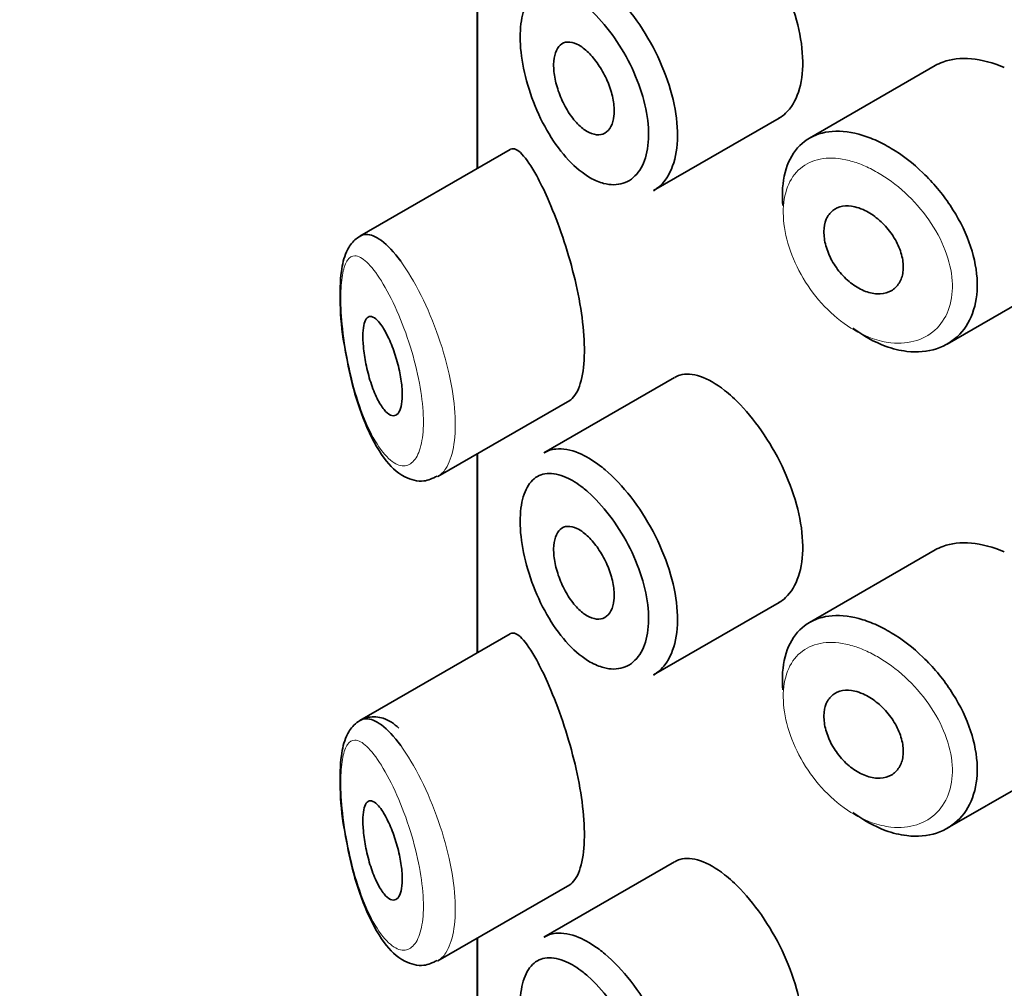
# Model space of a CAD drawing. Units: millimetres. Extents: x 0 to 2913, y 0 to 2942.
# Drawn here: x 682 to 692, y 1014 to 1024 of the extents above; entities that cross this region are included whole.
import ezdxf
from ezdxf import colors
from ezdxf.entities.mleader import LeaderData, LeaderLine
from ezdxf.math import Vec2, Vec3

# ---------------------------------------------------------------- set-up
doc = ezdxf.new("R2010")
doc.units = ezdxf.units.MM
doc.layers.add('DV5_Défaut', color=7, linetype='Continuous')
doc.layers.add('Défaut', color=7, linetype='Continuous')

# ---------------------------------------------------------------- blocks, each defined once
blk = doc.blocks.new('_DOT')
at = {"color": 0}
blk.add_line((0, 0), (-1, 0), dxfattribs=at)
at = {"color": 0, "const_width": 0.333}
blk.add_lwpolyline([(-0.1665, 0, 1), (0.1665, 0, 1)], format="xyb", close=True, dxfattribs=at)
blk = doc.blocks.new('SE4')
at = {"layer": 'DV5_Défaut', "color": 7, "linetype": 'Continuous', "lineweight": 35}
for p, q in [((686.4198, 1024.6411), (686.4198, 1022.6289)), ((686.4225, 1024.6427), (686.4225, 1022.6305)), ((686.4225, 1022.6305), (686.4225, 1024.6427)), ((691.0517, 1023.6701), (689.7824, 1022.9373)), ((688.2041, 1022.4053), (689.4734, 1023.1381)), ((686.7533, 1022.8214), (685.2333, 1021.9438)), ((691.174, 1020.854), (692.4945, 1021.6164)), ((688.4158, 1020.5153), (687.0957, 1019.7531)), ((686.022, 1019.5125), (687.357, 1020.2832)), ((686.4198, 1019.7421), (686.4198, 1017.7299)), ((686.4225, 1019.7437), (686.4225, 1017.7315)), ((686.4225, 1017.7315), (686.4225, 1019.7437)), ((691.0517, 1018.7711), (689.7824, 1018.0383)), ((688.2041, 1017.5063), (689.4734, 1018.2391)), ((686.7533, 1017.9224), (685.2333, 1017.0449)), ((691.174, 1015.955), (692.4945, 1016.7174)), ((688.4158, 1015.6163), (687.0957, 1014.8542)), ((686.022, 1014.6135), (687.357, 1015.3843)), ((686.4198, 1014.8431), (686.4198, 1012.8309)), ((686.4225, 1014.8447), (686.4225, 1012.8325)), ((686.4225, 1012.8325), (686.4225, 1014.8447))]:
    blk.add_line(p, q, dxfattribs=at)
for points, knots in [([(689.4723, 1023.1376), (689.4963, 1023.1515), (689.5189, 1023.1683), (689.5397, 1023.1879), (689.5954, 1023.2403), (689.6402, 1023.3142), (689.6695, 1023.4031), (689.6988, 1023.492), (689.7136, 1023.5983), (689.7123, 1023.7131), (689.711, 1023.828), (689.6936, 1023.9545), (689.6618, 1024.0824), (689.6301, 1024.2103), (689.5831, 1024.3431), (689.5255, 1024.4701), (689.468, 1024.5971), (689.3983, 1024.7218), (689.3231, 1024.8345), (689.2479, 1024.9472), (689.1652, 1025.0508), (689.0824, 1025.1375), (689.0293, 1025.193), (688.9754, 1025.2424), (688.9226, 1025.2841)], [0, 0, 0, 0, 0.053378, 0.053378, 0.053378, 0.196068, 0.196068, 0.196068, 0.338674, 0.338674, 0.338674, 0.481354, 0.481354, 0.481354, 0.624034, 0.624034, 0.624034, 0.766636, 0.766636, 0.766636, 0.90931, 0.90931, 0.90931, 1, 1, 1, 1]), ([(687.6531, 1024.5291), (687.6731, 1024.5141), (687.6931, 1024.4981), (687.713, 1024.4812), (687.8017, 1024.4063), (687.8913, 1024.3118), (687.974, 1024.2056), (688.0559, 1024.1004), (688.1333, 1023.9805), (688.1991, 1023.856), (688.2644, 1023.7323), (688.3201, 1023.6004), (688.361, 1023.4711), (688.4018, 1023.3421), (688.429, 1023.2122), (688.44, 1023.0918), (688.451, 1022.9716), (688.4462, 1022.8576), (688.426, 1022.7593), (688.4058, 1022.6611), (688.3697, 1022.5759), (688.321, 1022.5109), (688.2875, 1022.4663), (688.2475, 1022.4304), (688.2027, 1022.4046)], [0, 0, 0, 0, 0.032589, 0.032589, 0.032589, 0.179265, 0.179265, 0.179265, 0.324649, 0.324649, 0.324649, 0.469062, 0.469062, 0.469062, 0.613103, 0.613103, 0.613103, 0.757082, 0.757082, 0.757082, 0.901046, 0.901046, 0.901046, 1, 1, 1, 1]), ([(687.491, 1024.2976), (687.4336, 1024.3427), (687.3763, 1024.3785), (687.3218, 1024.4031), (687.2521, 1024.4347), (687.1855, 1024.4486), (687.127, 1024.4433), (687.0705, 1024.4382), (687.0201, 1024.4151), (686.9795, 1024.3751), (686.9393, 1024.3356), (686.9075, 1024.2786), (686.8864, 1024.2079), (686.8655, 1024.1373), (686.8547, 1024.0513), (686.855, 1023.9567), (686.8553, 1023.8607), (686.8671, 1023.7531), (686.8893, 1023.6436), (686.9121, 1023.5318), (686.9464, 1023.4149), (686.9895, 1023.303), (687.0331, 1023.19), (687.0869, 1023.0791), (687.1468, 1022.9795), (687.2067, 1022.8799), (687.2745, 1022.789), (687.3448, 1022.714), (687.4154, 1022.6389), (687.4905, 1022.5778), (687.5642, 1022.5358), (687.6097, 1022.5099), (687.6553, 1022.4908), (687.6995, 1022.4792), (687.7693, 1022.4608), (687.837, 1022.4611), (687.8964, 1022.4801), (687.9556, 1022.4991), (688.0081, 1022.5371), (688.0492, 1022.5911), (688.09, 1022.6448), (688.1205, 1022.7159), (688.1375, 1022.7983), (688.1545, 1022.8805), (688.1586, 1022.9763), (688.1493, 1023.0774), (688.14, 1023.1788), (688.1171, 1023.2884), (688.0828, 1023.3971), (688.0484, 1023.5064), (688.0015, 1023.618), (687.9468, 1023.7226), (687.8915, 1023.8285), (687.8267, 1023.9303), (687.7584, 1024.0199), (687.6892, 1024.1107), (687.6145, 1024.1916), (687.5409, 1024.2562), (687.5242, 1024.2707), (687.5076, 1024.2846), (687.491, 1024.2976)], [0, 0, 0, 0, 0.042565, 0.042565, 0.042565, 0.097393, 0.097393, 0.097393, 0.150242, 0.150242, 0.150242, 0.202465, 0.202465, 0.202465, 0.25461, 0.25461, 0.25461, 0.307649, 0.307649, 0.307649, 0.361815, 0.361815, 0.361815, 0.416544, 0.416544, 0.416544, 0.471245, 0.471245, 0.471245, 0.526056, 0.526056, 0.526056, 0.559633, 0.559633, 0.559633, 0.613191, 0.613191, 0.613191, 0.666487, 0.666487, 0.666487, 0.719576, 0.719576, 0.719576, 0.772566, 0.772566, 0.772566, 0.825637, 0.825637, 0.825637, 0.879042, 0.879042, 0.879042, 0.933072, 0.933072, 0.933072, 0.987814, 0.987814, 0.987814, 1, 1, 1, 1]), ([(687.4936, 1023.8467), (687.528, 1023.8207), (687.5631, 1023.7865), (687.596, 1023.7469), (687.629, 1023.7073), (687.6606, 1023.6611), (687.6881, 1023.6122), (687.7156, 1023.5635), (687.7397, 1023.5108), (687.7584, 1023.4584), (687.777, 1023.4062), (687.7907, 1023.353), (687.7983, 1023.3029), (687.8059, 1023.2531), (687.8076, 1023.2051), (687.8034, 1023.1629), (687.7991, 1023.1208), (687.7887, 1023.0833), (687.7732, 1023.0535), (687.7577, 1023.0238), (687.7365, 1023.001), (687.7117, 1022.987), (687.6867, 1022.973), (687.6574, 1022.9675), (687.6261, 1022.971), (687.5947, 1022.9745), (687.5605, 1022.9871), (687.5265, 1023.0078), (687.4921, 1023.0287), (687.457, 1023.0584), (687.4239, 1023.0943), (687.3906, 1023.1305), (687.3584, 1023.1741), (687.3299, 1023.2214), (687.3015, 1023.2687), (687.2759, 1023.3211), (687.2554, 1023.3742), (687.235, 1023.4268), (687.2189, 1023.4816), (687.2085, 1023.5338), (687.1983, 1023.5853), (687.1932, 1023.6357), (687.1938, 1023.6808), (687.1944, 1023.7255), (687.2005, 1023.7661), (687.2117, 1023.7994), (687.2228, 1023.8326), (687.2394, 1023.8595), (687.2599, 1023.8779), (687.2807, 1023.8964), (687.3062, 1023.9069), (687.3344, 1023.9085), (687.363, 1023.9101), (687.3951, 1023.9027), (687.4283, 1023.8871), (687.4496, 1023.877), (687.4716, 1023.8634), (687.4936, 1023.8467)], [0, 0, 0, 0, 0.054135, 0.054135, 0.054135, 0.10829, 0.10829, 0.10829, 0.162155, 0.162155, 0.162155, 0.21566, 0.21566, 0.21566, 0.26894, 0.26894, 0.26894, 0.322132, 0.322132, 0.322132, 0.375363, 0.375363, 0.375363, 0.428763, 0.428763, 0.428763, 0.482472, 0.482472, 0.482472, 0.536578, 0.536578, 0.536578, 0.591006, 0.591006, 0.591006, 0.645443, 0.645443, 0.645443, 0.699447, 0.699447, 0.699447, 0.752756, 0.752756, 0.752756, 0.805545, 0.805545, 0.805545, 0.858337, 0.858337, 0.858337, 0.911642, 0.911642, 0.911642, 0.965627, 0.965627, 0.965627, 1, 1, 1, 1]), ([(691.751, 1023.6511), (691.6371, 1023.6992), (691.5229, 1023.7295), (691.4179, 1023.739), (691.3128, 1023.7485), (691.2139, 1023.7374), (691.1289, 1023.7061), (691.1017, 1023.6961), (691.0758, 1023.6839), (691.0511, 1023.6697)], [0, 0, 0, 0, 0.430974, 0.430974, 0.430974, 0.862193, 0.862193, 0.862193, 1, 1, 1, 1]), ([(689.5109, 1022.2545), (689.5069, 1022.3013), (689.5056, 1022.3469), (689.5071, 1022.3908), (689.5107, 1022.5028), (689.5323, 1022.6064), (689.5702, 1022.6931), (689.6082, 1022.7797), (689.6635, 1022.8519), (689.732, 1022.9039), (689.8005, 1022.9559), (689.8841, 1022.9891), (689.9763, 1023.0012), (690.0686, 1023.0134), (690.1721, 1023.0047), (690.2785, 1022.9764), (690.3327, 1022.9619), (690.3881, 1022.9423), (690.4437, 1022.9179)], [0, 0, 0, 0, 0.079983, 0.079983, 0.079983, 0.284274, 0.284274, 0.284274, 0.488523, 0.488523, 0.488523, 0.692703, 0.692703, 0.692703, 0.897057, 0.897057, 0.897057, 1, 1, 1, 1]), ([(690.4437, 1022.9179), (690.4982, 1022.8941), (690.5532, 1022.8655), (690.6076, 1022.8329), (690.718, 1022.7666), (690.8282, 1022.6816), (690.9286, 1022.5849), (691.0299, 1022.4874), (691.1242, 1022.3751), (691.2031, 1022.2571), (691.2818, 1022.1394), (691.3474, 1022.0126), (691.3937, 1021.8871), (691.4392, 1021.7636), (691.4673, 1021.6379), (691.475, 1021.5206), (691.4826, 1021.4054), (691.4709, 1021.2951), (691.4409, 1021.1989), (691.4111, 1021.1032), (691.3626, 1021.0189), (691.2996, 1020.9526), (691.2359, 1020.8857), (691.1558, 1020.8355), (691.0662, 1020.8061), (690.9751, 1020.7762), (690.8717, 1020.7672), (690.7648, 1020.7799), (690.694, 1020.7883), (690.6206, 1020.8063), (690.5474, 1020.8332), (690.4369, 1020.8738), (690.3242, 1020.936), (690.2185, 1021.0149)], [0, 0, 0, 0, 0.048444, 0.048444, 0.048444, 0.147877, 0.147877, 0.147877, 0.24809, 0.24809, 0.24809, 0.348085, 0.348085, 0.348085, 0.446558, 0.446558, 0.446558, 0.543254, 0.543254, 0.543254, 0.639412, 0.639412, 0.639412, 0.736673, 0.736673, 0.736673, 0.835732, 0.835732, 0.835732, 0.900881, 0.900881, 0.900881, 1, 1, 1, 1]), ([(687.0224, 1022.554), (686.9685, 1022.6527), (686.9175, 1022.7281), (686.8732, 1022.7743), (686.8289, 1022.8206), (686.7898, 1022.839), (686.7584, 1022.8241), (686.7571, 1022.8235), (686.7558, 1022.8228), (686.7545, 1022.8221)], [0, 0, 0, 0, 0.489383, 0.489383, 0.489383, 0.97962, 0.97962, 0.97962, 1, 1, 1, 1]), ([(687.3509, 1020.2799), (687.3721, 1020.292), (687.3918, 1020.3107), (687.4095, 1020.336), (687.4429, 1020.384), (687.4696, 1020.4572), (687.4857, 1020.5495), (687.5006, 1020.6353), (687.5067, 1020.74), (687.5032, 1020.8546), (687.4998, 1020.9656), (687.4872, 1021.0888), (687.4672, 1021.2141), (687.447, 1021.34), (687.4188, 1021.4713), (687.3859, 1021.5982), (687.3517, 1021.7299), (687.3115, 1021.8602), (687.2697, 1021.9802), (687.225, 1022.1086), (687.1772, 1022.2284), (687.1308, 1022.3328), (687.0939, 1022.4156), (687.0573, 1022.4901), (687.0224, 1022.554)], [0, 0, 0, 0, 0.075635, 0.075635, 0.075635, 0.218685, 0.218685, 0.218685, 0.35145, 0.35145, 0.35145, 0.479918, 0.479918, 0.479918, 0.608987, 0.608987, 0.608987, 0.743076, 0.743076, 0.743076, 0.886568, 0.886568, 0.886568, 1, 1, 1, 1]), ([(690.3221, 1022.2137), (690.3674, 1022.1938), (690.4135, 1022.1657), (690.4567, 1022.1317), (690.4998, 1022.0978), (690.5411, 1022.0571), (690.577, 1022.0128), (690.6129, 1021.9687), (690.6444, 1021.9198), (690.6687, 1021.8703), (690.6928, 1021.8212), (690.7105, 1021.7701), (690.7202, 1021.7212), (690.7298, 1021.6729), (690.7318, 1021.6254), (690.726, 1021.5827), (690.7204, 1021.5404), (690.7069, 1021.5016), (690.6868, 1021.4695), (690.6667, 1021.4373), (690.6395, 1021.4111), (690.6074, 1021.3929), (690.575, 1021.3745), (690.5368, 1021.3638), (690.4961, 1021.3616), (690.4549, 1021.3594), (690.4099, 1021.366), (690.365, 1021.3808), (690.3198, 1021.3956), (690.2733, 1021.4191), (690.2295, 1021.4495), (690.1857, 1021.4797), (690.1433, 1021.5176), (690.1058, 1021.5599), (690.0686, 1021.6019), (690.0351, 1021.6494), (690.0081, 1021.6984), (689.9814, 1021.7471), (689.9603, 1021.7985), (689.9466, 1021.8485), (689.933, 1021.8981), (689.9263, 1021.9476), (689.927, 1021.9929), (689.9278, 1022.038), (689.936, 1022.08), (689.9511, 1022.1156), (689.9661, 1022.1512), (689.9883, 1022.1813), (690.016, 1022.2034), (690.0438, 1022.2257), (690.0777, 1022.2406), (690.1152, 1022.247), (690.1529, 1022.2535), (690.1951, 1022.2517), (690.2385, 1022.2418), (690.2659, 1022.2356), (690.294, 1022.2261), (690.3221, 1022.2137)], [0, 0, 0, 0, 0.05445, 0.05445, 0.05445, 0.108906, 0.108906, 0.108906, 0.16325, 0.16325, 0.16325, 0.217041, 0.217041, 0.217041, 0.270141, 0.270141, 0.270141, 0.322866, 0.322866, 0.322866, 0.375778, 0.375778, 0.375778, 0.429304, 0.429304, 0.429304, 0.483472, 0.483472, 0.483472, 0.537947, 0.537947, 0.537947, 0.592305, 0.592305, 0.592305, 0.646293, 0.646293, 0.646293, 0.699896, 0.699896, 0.699896, 0.753228, 0.753228, 0.753228, 0.806432, 0.806432, 0.806432, 0.859636, 0.859636, 0.859636, 0.912968, 0.912968, 0.912968, 0.966568, 0.966568, 0.966568, 1, 1, 1, 1]), ([(685.2745, 1021.9636), (685.2361, 1021.9482), (685.1591, 1021.8955), (685.0826, 1021.7679), (685.0368, 1021.5778), (685.0286, 1021.2706), (685.0499, 1020.9736), (685.0791, 1020.8327), (685.0814, 1020.8215)], [0, 0, 0, 0, 0.1133106, 0.2497289, 0.4532255, 0.7123133, 0.9802866, 1, 1, 1, 1]), ([(685.2364, 1021.9455), (685.2547, 1021.9561), (685.2746, 1021.9618), (685.2956, 1021.9626), (685.3419, 1021.9645), (685.395, 1021.943), (685.4515, 1021.9007), (685.5128, 1021.8547), (685.5798, 1021.7828), (685.6471, 1021.6908)], [0, 0, 0, 0, 0.178106, 0.178106, 0.178106, 0.571573, 0.571573, 0.571573, 1, 1, 1, 1]), ([(685.456, 1021.0373), (685.4797, 1021.0025), (685.5041, 1020.9584), (685.5272, 1020.9083), (685.5503, 1020.8582), (685.5728, 1020.8004), (685.5921, 1020.74), (685.6105, 1020.6828), (685.6266, 1020.6214), (685.6385, 1020.5617), (685.6495, 1020.5066), (685.6572, 1020.4513), (685.6606, 1020.401), (685.6639, 1020.3537), (685.6634, 1020.3095), (685.6594, 1020.2722), (685.6554, 1020.2357), (685.6479, 1020.2048), (685.6377, 1020.1816), (685.6272, 1020.158), (685.6136, 1020.1418), (685.5982, 1020.1339), (685.582, 1020.1255), (685.5633, 1020.1261), (685.5437, 1020.1349), (685.5228, 1020.1444), (685.5003, 1020.1637), (685.4782, 1020.1909), (685.4545, 1020.2199), (685.4306, 1020.2588), (685.4082, 1020.3043), (685.385, 1020.3514), (685.3628, 1020.4071), (685.3434, 1020.4669), (685.3246, 1020.5251), (685.3079, 1020.589), (685.295, 1020.6525), (685.2832, 1020.7108), (685.2743, 1020.7706), (685.2694, 1020.8257), (685.2649, 1020.8754), (685.2635, 1020.9227), (685.2653, 1020.9632), (685.267, 1021.0015), (685.2717, 1021.0349), (685.2788, 1021.0608), (685.286, 1021.0872), (685.2959, 1021.1067), (685.3078, 1021.1186), (685.3206, 1021.1314), (685.3358, 1021.1356), (685.3525, 1021.1319), (685.3708, 1021.1278), (685.3913, 1021.1141), (685.4125, 1021.0921), (685.4266, 1021.0774), (685.4413, 1021.059), (685.456, 1021.0373)], [0, 0, 0, 0, 0.059515, 0.059515, 0.059515, 0.119219, 0.119219, 0.119219, 0.175762, 0.175762, 0.175762, 0.227805, 0.227805, 0.227805, 0.27664, 0.27664, 0.27664, 0.324401, 0.324401, 0.324401, 0.373178, 0.373178, 0.373178, 0.424681, 0.424681, 0.424681, 0.479997, 0.479997, 0.479997, 0.539117, 0.539117, 0.539117, 0.600288, 0.600288, 0.600288, 0.659949, 0.659949, 0.659949, 0.714588, 0.714588, 0.714588, 0.763723, 0.763723, 0.763723, 0.8101, 0.8101, 0.8101, 0.857244, 0.857244, 0.857244, 0.907879, 0.907879, 0.907879, 0.963344, 0.963344, 0.963344, 1, 1, 1, 1]), ([(685.0814, 1020.8215), (685.1056, 1020.6859), (685.1536, 1020.4295), (685.2884, 1020.0179), (685.4621, 1019.697), (685.6482, 1019.5097), (685.8661, 1019.4459), (685.9672, 1019.494), (686.016, 1019.518)], [0, 0, 0, 0, 0.162966, 0.359609, 0.587903, 0.776041, 0.907306, 1, 1, 1, 1]), ([(688.9226, 1020.3851), (688.8377, 1020.4522), (688.7538, 1020.5007), (688.6773, 1020.5267), (688.6008, 1020.5527), (688.5297, 1020.5569), (688.4691, 1020.5386), (688.4512, 1020.5331), (688.434, 1020.5257), (688.4178, 1020.5163)], [0, 0, 0, 0, 0.435773, 0.435773, 0.435773, 0.871407, 0.871407, 0.871407, 1, 1, 1, 1]), ([(689.4723, 1018.2387), (689.4963, 1018.2525), (689.5189, 1018.2693), (689.5397, 1018.2889), (689.5954, 1018.3413), (689.6402, 1018.4152), (689.6695, 1018.5042), (689.6988, 1018.593), (689.7136, 1018.6993), (689.7123, 1018.8141), (689.711, 1018.929), (689.6936, 1019.0555), (689.6618, 1019.1834), (689.6301, 1019.3113), (689.5831, 1019.4441), (689.5255, 1019.5712), (689.468, 1019.6981), (689.3983, 1019.8229), (689.3231, 1019.9355), (689.2479, 1020.0482), (689.1652, 1020.1519), (689.0824, 1020.2385), (689.0293, 1020.294), (688.9754, 1020.3434), (688.9226, 1020.3851)], [0, 0, 0, 0, 0.053378, 0.053378, 0.053378, 0.196068, 0.196068, 0.196068, 0.338674, 0.338674, 0.338674, 0.481354, 0.481354, 0.481354, 0.624034, 0.624034, 0.624034, 0.766636, 0.766636, 0.766636, 0.90931, 0.90931, 0.90931, 1, 1, 1, 1]), ([(687.0965, 1019.7534), (687.1322, 1019.7741), (687.1719, 1019.7871), (687.2143, 1019.7919), (687.2849, 1019.7999), (687.3652, 1019.7857), (687.449, 1019.7506), (687.5148, 1019.723), (687.584, 1019.6822), (687.6531, 1019.6301)], [0, 0, 0, 0, 0.252354, 0.252354, 0.252354, 0.672259, 0.672259, 0.672259, 1, 1, 1, 1]), ([(687.6531, 1019.6301), (687.6731, 1019.6151), (687.6931, 1019.5991), (687.713, 1019.5822), (687.8017, 1019.5073), (687.8913, 1019.4129), (687.974, 1019.3067), (688.0559, 1019.2014), (688.1333, 1019.0816), (688.1991, 1018.957), (688.2644, 1018.8333), (688.3201, 1018.7014), (688.361, 1018.5721), (688.4018, 1018.4432), (688.429, 1018.3132), (688.44, 1018.1929), (688.451, 1018.0726), (688.4462, 1017.9586), (688.426, 1017.8603), (688.4058, 1017.7621), (688.3697, 1017.6769), (688.321, 1017.612), (688.2875, 1017.5673), (688.2475, 1017.5314), (688.2027, 1017.5056)], [0, 0, 0, 0, 0.032589, 0.032589, 0.032589, 0.179265, 0.179265, 0.179265, 0.324649, 0.324649, 0.324649, 0.469062, 0.469062, 0.469062, 0.613103, 0.613103, 0.613103, 0.757082, 0.757082, 0.757082, 0.901046, 0.901046, 0.901046, 1, 1, 1, 1]), ([(687.491, 1019.3986), (687.4336, 1019.4437), (687.3763, 1019.4795), (687.3218, 1019.5041), (687.2521, 1019.5357), (687.1855, 1019.5496), (687.127, 1019.5443), (687.0705, 1019.5392), (687.0201, 1019.5161), (686.9795, 1019.4762), (686.9393, 1019.4367), (686.9075, 1019.3796), (686.8864, 1019.3089), (686.8655, 1019.2384), (686.8547, 1019.1523), (686.855, 1019.0578), (686.8553, 1018.9617), (686.8671, 1018.8541), (686.8893, 1018.7446), (686.9121, 1018.6329), (686.9464, 1018.5159), (686.9895, 1018.4041), (687.0331, 1018.2911), (687.0869, 1018.1801), (687.1468, 1018.0805), (687.2067, 1017.9809), (687.2745, 1017.89), (687.3448, 1017.815), (687.4154, 1017.7399), (687.4905, 1017.6788), (687.5642, 1017.6369), (687.6097, 1017.6109), (687.6553, 1017.5918), (687.6995, 1017.5802), (687.7693, 1017.5618), (687.837, 1017.5621), (687.8964, 1017.5812), (687.9556, 1017.6001), (688.0081, 1017.6381), (688.0492, 1017.6921), (688.09, 1017.7458), (688.1205, 1017.8169), (688.1375, 1017.8993), (688.1545, 1017.9815), (688.1586, 1018.0773), (688.1493, 1018.1785), (688.14, 1018.2798), (688.1171, 1018.3894), (688.0828, 1018.4981), (688.0484, 1018.6075), (688.0015, 1018.719), (687.9468, 1018.8237), (687.8915, 1018.9295), (687.8267, 1019.0313), (687.7584, 1019.1209), (687.6892, 1019.2117), (687.6145, 1019.2926), (687.5409, 1019.3572), (687.5242, 1019.3718), (687.5076, 1019.3856), (687.491, 1019.3986)], [0, 0, 0, 0, 0.042565, 0.042565, 0.042565, 0.097393, 0.097393, 0.097393, 0.150242, 0.150242, 0.150242, 0.202465, 0.202465, 0.202465, 0.25461, 0.25461, 0.25461, 0.307649, 0.307649, 0.307649, 0.361815, 0.361815, 0.361815, 0.416544, 0.416544, 0.416544, 0.471245, 0.471245, 0.471245, 0.526056, 0.526056, 0.526056, 0.559633, 0.559633, 0.559633, 0.613191, 0.613191, 0.613191, 0.666487, 0.666487, 0.666487, 0.719576, 0.719576, 0.719576, 0.772566, 0.772566, 0.772566, 0.825637, 0.825637, 0.825637, 0.879042, 0.879042, 0.879042, 0.933072, 0.933072, 0.933072, 0.987814, 0.987814, 0.987814, 1, 1, 1, 1]), ([(687.4936, 1018.9478), (687.528, 1018.9217), (687.5631, 1018.8875), (687.596, 1018.8479), (687.629, 1018.8083), (687.6606, 1018.7621), (687.6881, 1018.7132), (687.7156, 1018.6646), (687.7397, 1018.6118), (687.7584, 1018.5594), (687.777, 1018.5073), (687.7907, 1018.454), (687.7983, 1018.4039), (687.8059, 1018.3541), (687.8076, 1018.3061), (687.8034, 1018.2639), (687.7991, 1018.2218), (687.7887, 1018.1843), (687.7732, 1018.1546), (687.7577, 1018.1248), (687.7365, 1018.102), (687.7117, 1018.088), (687.6867, 1018.074), (687.6574, 1018.0685), (687.6261, 1018.072), (687.5947, 1018.0755), (687.5605, 1018.0881), (687.5265, 1018.1089), (687.4921, 1018.1297), (687.457, 1018.1594), (687.4239, 1018.1953), (687.3906, 1018.2315), (687.3584, 1018.2751), (687.3299, 1018.3224), (687.3015, 1018.3697), (687.2759, 1018.4221), (687.2554, 1018.4752), (687.235, 1018.5278), (687.2189, 1018.5826), (687.2085, 1018.6348), (687.1983, 1018.6863), (687.1932, 1018.7368), (687.1938, 1018.7818), (687.1944, 1018.8265), (687.2005, 1018.8671), (687.2117, 1018.9004), (687.2228, 1018.9337), (687.2394, 1018.9605), (687.2599, 1018.9789), (687.2807, 1018.9975), (687.3062, 1019.0079), (687.3344, 1019.0095), (687.363, 1019.0111), (687.3951, 1019.0038), (687.4283, 1018.9881), (687.4496, 1018.978), (687.4716, 1018.9644), (687.4936, 1018.9478)], [0, 0, 0, 0, 0.054135, 0.054135, 0.054135, 0.10829, 0.10829, 0.10829, 0.162155, 0.162155, 0.162155, 0.21566, 0.21566, 0.21566, 0.26894, 0.26894, 0.26894, 0.322132, 0.322132, 0.322132, 0.375363, 0.375363, 0.375363, 0.428763, 0.428763, 0.428763, 0.482472, 0.482472, 0.482472, 0.536578, 0.536578, 0.536578, 0.591006, 0.591006, 0.591006, 0.645443, 0.645443, 0.645443, 0.699447, 0.699447, 0.699447, 0.752756, 0.752756, 0.752756, 0.805545, 0.805545, 0.805545, 0.858337, 0.858337, 0.858337, 0.911642, 0.911642, 0.911642, 0.965627, 0.965627, 0.965627, 1, 1, 1, 1]), ([(691.751, 1018.7521), (691.6371, 1018.8002), (691.5229, 1018.8305), (691.4179, 1018.84), (691.3128, 1018.8495), (691.2139, 1018.8384), (691.1289, 1018.8071), (691.1017, 1018.7971), (691.0758, 1018.7849), (691.0511, 1018.7707)], [0, 0, 0, 0, 0.430974, 0.430974, 0.430974, 0.862193, 0.862193, 0.862193, 1, 1, 1, 1]), ([(689.5109, 1017.3555), (689.5069, 1017.4023), (689.5056, 1017.4479), (689.5071, 1017.4918), (689.5107, 1017.6038), (689.5323, 1017.7074), (689.5702, 1017.7941), (689.6082, 1017.8807), (689.6635, 1017.9529), (689.732, 1018.0049), (689.8005, 1018.0569), (689.8841, 1018.0901), (689.9763, 1018.1023), (690.0686, 1018.1144), (690.1721, 1018.1058), (690.2785, 1018.0774), (690.3327, 1018.0629), (690.3881, 1018.0433), (690.4437, 1018.019)], [0, 0, 0, 0, 0.079983, 0.079983, 0.079983, 0.284274, 0.284274, 0.284274, 0.488523, 0.488523, 0.488523, 0.692703, 0.692703, 0.692703, 0.897057, 0.897057, 0.897057, 1, 1, 1, 1]), ([(690.4437, 1018.019), (690.4982, 1017.9951), (690.5532, 1017.9666), (690.6076, 1017.9339), (690.718, 1017.8676), (690.8282, 1017.7826), (690.9286, 1017.6859), (691.0299, 1017.5884), (691.1242, 1017.4761), (691.2031, 1017.3581), (691.2818, 1017.2404), (691.3474, 1017.1136), (691.3937, 1016.9882), (691.4392, 1016.8646), (691.4673, 1016.7389), (691.475, 1016.6216), (691.4826, 1016.5064), (691.4709, 1016.3961), (691.4409, 1016.2999), (691.4111, 1016.2042), (691.3626, 1016.1199), (691.2996, 1016.0537), (691.2359, 1015.9867), (691.1558, 1015.9365), (691.0662, 1015.9071), (690.9751, 1015.8773), (690.8717, 1015.8682), (690.7648, 1015.8809), (690.694, 1015.8893), (690.6206, 1015.9073), (690.5474, 1015.9342), (690.4369, 1015.9748), (690.3242, 1016.037), (690.2185, 1016.1159)], [0, 0, 0, 0, 0.048444, 0.048444, 0.048444, 0.147877, 0.147877, 0.147877, 0.24809, 0.24809, 0.24809, 0.348085, 0.348085, 0.348085, 0.446558, 0.446558, 0.446558, 0.543254, 0.543254, 0.543254, 0.639412, 0.639412, 0.639412, 0.736673, 0.736673, 0.736673, 0.835732, 0.835732, 0.835732, 0.900881, 0.900881, 0.900881, 1, 1, 1, 1]), ([(687.0224, 1017.655), (686.9685, 1017.7537), (686.9175, 1017.8291), (686.8732, 1017.8754), (686.8289, 1017.9216), (686.7898, 1017.9401), (686.7584, 1017.9252), (686.7571, 1017.9245), (686.7558, 1017.9239), (686.7545, 1017.9231)], [0, 0, 0, 0, 0.489383, 0.489383, 0.489383, 0.97962, 0.97962, 0.97962, 1, 1, 1, 1]), ([(687.3509, 1015.3809), (687.3721, 1015.393), (687.3918, 1015.4117), (687.4095, 1015.437), (687.4429, 1015.485), (687.4696, 1015.5582), (687.4857, 1015.6505), (687.5006, 1015.7363), (687.5067, 1015.841), (687.5032, 1015.9556), (687.4998, 1016.0666), (687.4872, 1016.1898), (687.4672, 1016.3151), (687.447, 1016.441), (687.4188, 1016.5723), (687.3859, 1016.6992), (687.3517, 1016.831), (687.3115, 1016.9612), (687.2697, 1017.0812), (687.225, 1017.2096), (687.1772, 1017.3295), (687.1308, 1017.4338), (687.0939, 1017.5167), (687.0573, 1017.5912), (687.0224, 1017.655)], [0, 0, 0, 0, 0.075635, 0.075635, 0.075635, 0.218685, 0.218685, 0.218685, 0.35145, 0.35145, 0.35145, 0.479918, 0.479918, 0.479918, 0.608987, 0.608987, 0.608987, 0.743076, 0.743076, 0.743076, 0.886568, 0.886568, 0.886568, 1, 1, 1, 1]), ([(690.3221, 1017.3148), (690.3674, 1017.2948), (690.4135, 1017.2667), (690.4567, 1017.2328), (690.4998, 1017.1988), (690.5411, 1017.1581), (690.577, 1017.1138), (690.6129, 1017.0697), (690.6444, 1017.0209), (690.6687, 1016.9713), (690.6928, 1016.9222), (690.7105, 1016.8711), (690.7202, 1016.8222), (690.7298, 1016.7739), (690.7318, 1016.7264), (690.726, 1016.6838), (690.7204, 1016.6414), (690.7069, 1016.6026), (690.6868, 1016.5705), (690.6667, 1016.5384), (690.6395, 1016.5121), (690.6074, 1016.4939), (690.575, 1016.4755), (690.5368, 1016.4648), (690.4961, 1016.4626), (690.4549, 1016.4605), (690.4099, 1016.467), (690.365, 1016.4818), (690.3198, 1016.4966), (690.2733, 1016.5202), (690.2295, 1016.5505), (690.1857, 1016.5807), (690.1433, 1016.6186), (690.1058, 1016.6609), (690.0686, 1016.7029), (690.0351, 1016.7504), (690.0081, 1016.7994), (689.9814, 1016.8481), (689.9603, 1016.8995), (689.9466, 1016.9495), (689.933, 1016.9991), (689.9263, 1017.0487), (689.927, 1017.0939), (689.9278, 1017.139), (689.936, 1017.1811), (689.9511, 1017.2166), (689.9661, 1017.2522), (689.9883, 1017.2823), (690.016, 1017.3045), (690.0438, 1017.3267), (690.0777, 1017.3416), (690.1152, 1017.348), (690.1529, 1017.3545), (690.1951, 1017.3527), (690.2385, 1017.3428), (690.2659, 1017.3366), (690.294, 1017.3271), (690.3221, 1017.3148)], [0, 0, 0, 0, 0.05445, 0.05445, 0.05445, 0.108906, 0.108906, 0.108906, 0.16325, 0.16325, 0.16325, 0.217041, 0.217041, 0.217041, 0.270141, 0.270141, 0.270141, 0.322866, 0.322866, 0.322866, 0.375778, 0.375778, 0.375778, 0.429304, 0.429304, 0.429304, 0.483472, 0.483472, 0.483472, 0.537947, 0.537947, 0.537947, 0.592305, 0.592305, 0.592305, 0.646293, 0.646293, 0.646293, 0.699896, 0.699896, 0.699896, 0.753228, 0.753228, 0.753228, 0.806432, 0.806432, 0.806432, 0.859636, 0.859636, 0.859636, 0.912968, 0.912968, 0.912968, 0.966568, 0.966568, 0.966568, 1, 1, 1, 1]), ([(685.6297, 1016.9675), (685.5778, 1017.0132), (685.5013, 1017.0734), (685.3109, 1017.0952), (685.1661, 1017.0084), (685.0826, 1016.8689), (685.0368, 1016.6788), (685.0286, 1016.3717), (685.0499, 1016.0746), (685.0791, 1015.9337), (685.0814, 1015.9225)], [0, 0, 0, 0, 0.14636, 0.250096, 0.361852, 0.460032, 0.606488, 0.792953, 0.985812, 1, 1, 1, 1]), ([(685.2364, 1017.0466), (685.2547, 1017.0571), (685.2746, 1017.0628), (685.2956, 1017.0637), (685.3419, 1017.0656), (685.395, 1017.044), (685.4515, 1017.0017), (685.5128, 1016.9557), (685.5798, 1016.8838), (685.6471, 1016.7918)], [0, 0, 0, 0, 0.178106, 0.178106, 0.178106, 0.571573, 0.571573, 0.571573, 1, 1, 1, 1]), ([(685.456, 1016.1383), (685.4797, 1016.1035), (685.5041, 1016.0594), (685.5272, 1016.0093), (685.5503, 1015.9592), (685.5728, 1015.9014), (685.5921, 1015.841), (685.6105, 1015.7838), (685.6266, 1015.7224), (685.6385, 1015.6627), (685.6495, 1015.6076), (685.6572, 1015.5523), (685.6606, 1015.502), (685.6639, 1015.4548), (685.6634, 1015.4106), (685.6594, 1015.3732), (685.6554, 1015.3367), (685.6479, 1015.3058), (685.6377, 1015.2826), (685.6272, 1015.259), (685.6136, 1015.2428), (685.5982, 1015.2349), (685.582, 1015.2265), (685.5633, 1015.2271), (685.5437, 1015.2359), (685.5228, 1015.2454), (685.5003, 1015.2647), (685.4782, 1015.2919), (685.4545, 1015.3209), (685.4306, 1015.3598), (685.4082, 1015.4054), (685.385, 1015.4525), (685.3628, 1015.5081), (685.3434, 1015.5679), (685.3246, 1015.6261), (685.3079, 1015.69), (685.295, 1015.7536), (685.2832, 1015.8118), (685.2743, 1015.8716), (685.2694, 1015.9267), (685.2649, 1015.9764), (685.2635, 1016.0237), (685.2653, 1016.0642), (685.267, 1016.1026), (685.2717, 1016.1359), (685.2788, 1016.1618), (685.286, 1016.1882), (685.2959, 1016.2078), (685.3078, 1016.2196), (685.3206, 1016.2324), (685.3358, 1016.2367), (685.3525, 1016.2329), (685.3708, 1016.2288), (685.3913, 1016.2151), (685.4125, 1016.1931), (685.4266, 1016.1784), (685.4413, 1016.16), (685.456, 1016.1383)], [0, 0, 0, 0, 0.059515, 0.059515, 0.059515, 0.119219, 0.119219, 0.119219, 0.175762, 0.175762, 0.175762, 0.227805, 0.227805, 0.227805, 0.27664, 0.27664, 0.27664, 0.324401, 0.324401, 0.324401, 0.373178, 0.373178, 0.373178, 0.424681, 0.424681, 0.424681, 0.479997, 0.479997, 0.479997, 0.539117, 0.539117, 0.539117, 0.600288, 0.600288, 0.600288, 0.659949, 0.659949, 0.659949, 0.714588, 0.714588, 0.714588, 0.763723, 0.763723, 0.763723, 0.8101, 0.8101, 0.8101, 0.857244, 0.857244, 0.857244, 0.907879, 0.907879, 0.907879, 0.963344, 0.963344, 0.963344, 1, 1, 1, 1]), ([(685.0814, 1015.9225), (685.1056, 1015.7869), (685.1536, 1015.5305), (685.2884, 1015.1189), (685.4621, 1014.798), (685.6482, 1014.6107), (685.8661, 1014.5469), (685.9672, 1014.595), (686.016, 1014.6191)], [0, 0, 0, 0, 0.162966, 0.359609, 0.587903, 0.776041, 0.907306, 1, 1, 1, 1]), ([(688.9226, 1015.4861), (688.8377, 1015.5532), (688.7538, 1015.6017), (688.6773, 1015.6277), (688.6008, 1015.6537), (688.5297, 1015.6579), (688.4691, 1015.6396), (688.4512, 1015.6342), (688.434, 1015.6267), (688.4178, 1015.6173)], [0, 0, 0, 0, 0.435773, 0.435773, 0.435773, 0.871407, 0.871407, 0.871407, 1, 1, 1, 1]), ([(689.4723, 1013.3397), (689.4963, 1013.3535), (689.5189, 1013.3703), (689.5397, 1013.3899), (689.5954, 1013.4424), (689.6402, 1013.5163), (689.6695, 1013.6052), (689.6988, 1013.6941), (689.7136, 1013.8004), (689.7123, 1013.9152), (689.711, 1014.03), (689.6936, 1014.1566), (689.6618, 1014.2845), (689.6301, 1014.4123), (689.5831, 1014.5451), (689.5255, 1014.6722), (689.468, 1014.7991), (689.3983, 1014.9239), (689.3231, 1015.0365), (689.2479, 1015.1492), (689.1652, 1015.2529), (689.0824, 1015.3395), (689.0293, 1015.395), (688.9754, 1015.4444), (688.9226, 1015.4861)], [0, 0, 0, 0, 0.053378, 0.053378, 0.053378, 0.196068, 0.196068, 0.196068, 0.338674, 0.338674, 0.338674, 0.481354, 0.481354, 0.481354, 0.624034, 0.624034, 0.624034, 0.766636, 0.766636, 0.766636, 0.90931, 0.90931, 0.90931, 1, 1, 1, 1]), ([(687.0965, 1014.8545), (687.1322, 1014.8751), (687.1719, 1014.8881), (687.2143, 1014.8929), (687.2849, 1014.9009), (687.3652, 1014.8867), (687.449, 1014.8516), (687.5148, 1014.824), (687.584, 1014.7832), (687.6531, 1014.7311)], [0, 0, 0, 0, 0.252354, 0.252354, 0.252354, 0.672259, 0.672259, 0.672259, 1, 1, 1, 1]), ([(687.6531, 1014.7311), (687.6731, 1014.7161), (687.6931, 1014.7001), (687.713, 1014.6833), (687.8017, 1014.6083), (687.8913, 1014.5139), (687.974, 1014.4077), (688.0559, 1014.3024), (688.1333, 1014.1826), (688.1991, 1014.058), (688.2644, 1013.9343), (688.3201, 1013.8024), (688.361, 1013.6731), (688.4018, 1013.5442), (688.429, 1013.4142), (688.44, 1013.2939), (688.451, 1013.1736), (688.4462, 1013.0596), (688.426, 1012.9613), (688.4058, 1012.8631), (688.3697, 1012.7779), (688.321, 1012.713), (688.2875, 1012.6684), (688.2475, 1012.6325), (688.2027, 1012.6066)], [0, 0, 0, 0, 0.032589, 0.032589, 0.032589, 0.179265, 0.179265, 0.179265, 0.324649, 0.324649, 0.324649, 0.469062, 0.469062, 0.469062, 0.613103, 0.613103, 0.613103, 0.757082, 0.757082, 0.757082, 0.901046, 0.901046, 0.901046, 1, 1, 1, 1]), ([(687.491, 1014.4996), (687.4336, 1014.5447), (687.3763, 1014.5805), (687.3218, 1014.6051), (687.2521, 1014.6367), (687.1855, 1014.6506), (687.127, 1014.6453), (687.0705, 1014.6402), (687.0201, 1014.6171), (686.9795, 1014.5772), (686.9393, 1014.5377), (686.9075, 1014.4806), (686.8864, 1014.4099), (686.8655, 1014.3394), (686.8547, 1014.2533), (686.855, 1014.1588), (686.8553, 1014.0627), (686.8671, 1013.9551), (686.8893, 1013.8457), (686.9121, 1013.7339), (686.9464, 1013.6169), (686.9895, 1013.5051), (687.0331, 1013.3921), (687.0869, 1013.2811), (687.1468, 1013.1815), (687.2067, 1013.082), (687.2745, 1012.991), (687.3448, 1012.916), (687.4154, 1012.8409), (687.4905, 1012.7798), (687.5642, 1012.7379), (687.6097, 1012.7119), (687.6553, 1012.6928), (687.6995, 1012.6812), (687.7693, 1012.6629), (687.837, 1012.6631), (687.8964, 1012.6822), (687.9556, 1012.7011), (688.0081, 1012.7391), (688.0492, 1012.7931), (688.09, 1012.8469), (688.1205, 1012.918), (688.1375, 1013.0003), (688.1545, 1013.0826), (688.1586, 1013.1783), (688.1493, 1013.2795), (688.14, 1013.3808), (688.1171, 1013.4904), (688.0828, 1013.5991), (688.0484, 1013.7085), (688.0015, 1013.82), (687.9468, 1013.9247), (687.8915, 1014.0306), (687.8267, 1014.1323), (687.7584, 1014.222), (687.6892, 1014.3128), (687.6145, 1014.3936), (687.5409, 1014.4582), (687.5242, 1014.4728), (687.5076, 1014.4866), (687.491, 1014.4996)], [0, 0, 0, 0, 0.042565, 0.042565, 0.042565, 0.097393, 0.097393, 0.097393, 0.150242, 0.150242, 0.150242, 0.202465, 0.202465, 0.202465, 0.25461, 0.25461, 0.25461, 0.307649, 0.307649, 0.307649, 0.361815, 0.361815, 0.361815, 0.416544, 0.416544, 0.416544, 0.471245, 0.471245, 0.471245, 0.526056, 0.526056, 0.526056, 0.559633, 0.559633, 0.559633, 0.613191, 0.613191, 0.613191, 0.666487, 0.666487, 0.666487, 0.719576, 0.719576, 0.719576, 0.772566, 0.772566, 0.772566, 0.825637, 0.825637, 0.825637, 0.879042, 0.879042, 0.879042, 0.933072, 0.933072, 0.933072, 0.987814, 0.987814, 0.987814, 1, 1, 1, 1])]:
    blk.add_open_spline(points, degree=3, knots=knots, dxfattribs=at)
at = {"layer": 'DV5_Défaut', "color": 7, "linetype": 'Continuous', "lineweight": 18}
for points, knots in [([(690.3255, 1022.6611), (690.2773, 1022.6813), (690.2292, 1022.6976), (690.1822, 1022.7095), (690.0891, 1022.7332), (689.9987, 1022.7402), (689.9181, 1022.7293), (689.8397, 1022.7187), (689.7685, 1022.6909), (689.71, 1022.6476), (689.6511, 1022.6041), (689.6034, 1022.5435), (689.5707, 1022.4706), (689.5381, 1022.3979), (689.5195, 1022.3108), (689.5164, 1022.2167), (689.5132, 1022.1226), (689.5254, 1022.0187), (689.5521, 1021.9139), (689.5788, 1021.8087), (689.6208, 1021.6997), (689.6747, 1021.5963), (689.7292, 1021.492), (689.7973, 1021.3905), (689.8737, 1021.3004), (689.951, 1021.2094), (690.0388, 1021.1275), (690.1303, 1021.0617), (690.2219, 1020.9957), (690.3195, 1020.9439), (690.4155, 1020.9104), (690.4791, 1020.8881), (690.5429, 1020.8734), (690.6046, 1020.8668), (690.6974, 1020.8568), (690.7875, 1020.865), (690.8673, 1020.8909), (690.9452, 1020.9161), (691.0152, 1020.9589), (691.0711, 1021.0158), (691.126, 1021.0718), (691.1687, 1021.1431), (691.1948, 1021.224), (691.221, 1021.305), (691.2313, 1021.3978), (691.2246, 1021.4945), (691.2178, 1021.5931), (691.1932, 1021.6985), (691.1534, 1021.8016), (691.1129, 1021.9069), (691.0554, 1022.0128), (690.9868, 1022.1108), (690.9176, 1022.2095), (690.8353, 1022.303), (690.7473, 1022.384), (690.6595, 1022.4647), (690.5637, 1022.5353), (690.4678, 1022.5904), (690.4206, 1022.6176), (690.3728, 1022.6413), (690.3255, 1022.6611)], [0, 0, 0, 0, 0.027121, 0.027121, 0.027121, 0.081436, 0.081436, 0.081436, 0.134239, 0.134239, 0.134239, 0.187417, 0.187417, 0.187417, 0.240438, 0.240438, 0.240438, 0.29345, 0.29345, 0.29345, 0.346671, 0.346671, 0.346671, 0.400388, 0.400388, 0.400388, 0.454683, 0.454683, 0.454683, 0.509065, 0.509065, 0.509065, 0.544829, 0.544829, 0.544829, 0.599085, 0.599085, 0.599085, 0.652099, 0.652099, 0.652099, 0.704233, 0.704233, 0.704233, 0.756494, 0.756494, 0.756494, 0.809762, 0.809762, 0.809762, 0.864099, 0.864099, 0.864099, 0.918859, 0.918859, 0.918859, 0.973399, 0.973399, 0.973399, 1, 1, 1, 1]), ([(685.4516, 1021.4911), (685.4515, 1021.4912), (685.4514, 1021.4914), (685.4513, 1021.4915), (685.4004, 1021.5733), (685.3503, 1021.6383), (685.3046, 1021.6816), (685.2601, 1021.7237), (685.2187, 1021.7464), (685.1831, 1021.7463), (685.1551, 1021.7462), (685.13, 1021.7319), (685.1094, 1021.7026), (685.0891, 1021.6738), (685.0726, 1021.6297), (685.0611, 1021.5716), (685.0497, 1021.5141), (685.043, 1021.4414), (685.0417, 1021.3588), (685.0402, 1021.2684), (685.045, 1021.1634), (685.0556, 1021.0547), (685.0676, 1020.9307), (685.0877, 1020.7975), (685.1134, 1020.67), (685.1413, 1020.5317), (685.1768, 1020.395), (685.217, 1020.2724), (685.2572, 1020.1495), (685.3032, 1020.0368), (685.3518, 1019.9428), (685.4004, 1019.8487), (685.453, 1019.7708), (685.5052, 1019.7161), (685.5302, 1019.6899), (685.5554, 1019.6686), (685.5801, 1019.6531), (685.6238, 1019.6255), (685.667, 1019.6154), (685.7056, 1019.6246), (685.7423, 1019.6334), (685.7759, 1019.66), (685.8028, 1019.7035), (685.829, 1019.7459), (685.8495, 1019.8054), (685.8619, 1019.8779), (685.8744, 1019.9509), (685.879, 1020.039), (685.8752, 1020.1348), (685.8711, 1020.2347), (685.8578, 1020.3459), (685.8368, 1020.458), (685.8143, 1020.5787), (685.7824, 1020.7045), (685.7453, 1020.8234), (685.7051, 1020.9524), (685.6576, 1021.0776), (685.6088, 1021.1883), (685.5577, 1021.3041), (685.5035, 1021.4076), (685.4516, 1021.4911)], [0, 0, 0, 0, 0.000102, 0.000102, 0.000102, 0.060603, 0.060603, 0.060603, 0.119477, 0.119477, 0.119477, 0.165691, 0.165691, 0.165691, 0.21125, 0.21125, 0.21125, 0.256431, 0.256431, 0.256431, 0.30595, 0.30595, 0.30595, 0.362591, 0.362591, 0.362591, 0.423987, 0.423987, 0.423987, 0.485375, 0.485375, 0.485375, 0.546877, 0.546877, 0.546877, 0.576036, 0.576036, 0.576036, 0.627995, 0.627995, 0.627995, 0.677323, 0.677323, 0.677323, 0.72541, 0.72541, 0.72541, 0.773839, 0.773839, 0.773839, 0.824404, 0.824404, 0.824404, 0.8789, 0.8789, 0.8789, 0.938085, 0.938085, 0.938085, 1, 1, 1, 1]), ([(685.6471, 1021.6908), (685.7159, 1021.5966), (685.787, 1021.4785), (685.8533, 1021.3462), (685.9173, 1021.2184), (685.9786, 1021.0733), (686.0301, 1020.9242), (686.0782, 1020.785), (686.119, 1020.6381), (686.1477, 1020.4969), (686.1746, 1020.3646), (686.1916, 1020.2336), (686.1968, 1020.1152), (686.2017, 1020.0015), (686.1958, 1019.8964), (686.1798, 1019.8084), (686.164, 1019.7213), (686.1378, 1019.6487), (686.104, 1019.5959), (686.0797, 1019.5579), (686.0511, 1019.5294), (686.0195, 1019.5111)], [0, 0, 0, 0, 0.16973, 0.16973, 0.16973, 0.333755, 0.333755, 0.333755, 0.486632, 0.486632, 0.486632, 0.629666, 0.629666, 0.629666, 0.766893, 0.766893, 0.766893, 0.902491, 0.902491, 0.902491, 1, 1, 1, 1]), ([(690.3255, 1017.7621), (690.2773, 1017.7823), (690.2292, 1017.7986), (690.1822, 1017.8106), (690.0891, 1017.8343), (689.9987, 1017.8412), (689.9181, 1017.8303), (689.8397, 1017.8197), (689.7685, 1017.792), (689.71, 1017.7487), (689.6511, 1017.7051), (689.6034, 1017.6445), (689.5707, 1017.5716), (689.5381, 1017.4989), (689.5195, 1017.4119), (689.5164, 1017.3177), (689.5132, 1017.2236), (689.5254, 1017.1197), (689.5521, 1017.0149), (689.5788, 1016.9097), (689.6208, 1016.8007), (689.6747, 1016.6974), (689.7292, 1016.593), (689.7973, 1016.4915), (689.8737, 1016.4014), (689.951, 1016.3104), (690.0388, 1016.2286), (690.1303, 1016.1627), (690.2219, 1016.0967), (690.3195, 1016.0449), (690.4155, 1016.0114), (690.4791, 1015.9891), (690.5429, 1015.9745), (690.6046, 1015.9678), (690.6974, 1015.9578), (690.7875, 1015.9661), (690.8673, 1015.9919), (690.9452, 1016.0171), (691.0152, 1016.0599), (691.0711, 1016.1169), (691.126, 1016.1729), (691.1687, 1016.2442), (691.1948, 1016.325), (691.221, 1016.406), (691.2313, 1016.4988), (691.2246, 1016.5955), (691.2178, 1016.6941), (691.1932, 1016.7995), (691.1534, 1016.9027), (691.1129, 1017.0079), (691.0554, 1017.1138), (690.9868, 1017.2118), (690.9176, 1017.3105), (690.8353, 1017.404), (690.7473, 1017.485), (690.6595, 1017.5658), (690.5637, 1017.6364), (690.4678, 1017.6915), (690.4206, 1017.7186), (690.3728, 1017.7423), (690.3255, 1017.7621)], [0, 0, 0, 0, 0.027121, 0.027121, 0.027121, 0.081436, 0.081436, 0.081436, 0.134239, 0.134239, 0.134239, 0.187417, 0.187417, 0.187417, 0.240438, 0.240438, 0.240438, 0.29345, 0.29345, 0.29345, 0.346671, 0.346671, 0.346671, 0.400388, 0.400388, 0.400388, 0.454683, 0.454683, 0.454683, 0.509065, 0.509065, 0.509065, 0.544829, 0.544829, 0.544829, 0.599085, 0.599085, 0.599085, 0.652099, 0.652099, 0.652099, 0.704233, 0.704233, 0.704233, 0.756494, 0.756494, 0.756494, 0.809762, 0.809762, 0.809762, 0.864099, 0.864099, 0.864099, 0.918859, 0.918859, 0.918859, 0.973399, 0.973399, 0.973399, 1, 1, 1, 1]), ([(685.4516, 1016.5921), (685.4515, 1016.5922), (685.4514, 1016.5924), (685.4513, 1016.5925), (685.4004, 1016.6743), (685.3503, 1016.7393), (685.3046, 1016.7826), (685.2601, 1016.8247), (685.2187, 1016.8474), (685.1831, 1016.8473), (685.1551, 1016.8472), (685.13, 1016.8329), (685.1094, 1016.8037), (685.0891, 1016.7748), (685.0726, 1016.7307), (685.0611, 1016.6726), (685.0497, 1016.6152), (685.043, 1016.5424), (685.0417, 1016.4598), (685.0402, 1016.3695), (685.045, 1016.2644), (685.0556, 1016.1557), (685.0676, 1016.0317), (685.0877, 1015.8985), (685.1134, 1015.771), (685.1413, 1015.6327), (685.1768, 1015.4961), (685.217, 1015.3734), (685.2572, 1015.2506), (685.3032, 1015.1378), (685.3518, 1015.0439), (685.4004, 1014.9497), (685.453, 1014.8718), (685.5052, 1014.8171), (685.5302, 1014.7909), (685.5554, 1014.7697), (685.5801, 1014.7541), (685.6238, 1014.7266), (685.667, 1014.7164), (685.7056, 1014.7257), (685.7423, 1014.7345), (685.7759, 1014.7611), (685.8028, 1014.8045), (685.829, 1014.8469), (685.8495, 1014.9065), (685.8619, 1014.979), (685.8744, 1015.0519), (685.879, 1015.14), (685.8752, 1015.2358), (685.8711, 1015.3357), (685.8578, 1015.4469), (685.8368, 1015.559), (685.8143, 1015.6798), (685.7824, 1015.8055), (685.7453, 1015.9244), (685.7051, 1016.0534), (685.6576, 1016.1787), (685.6088, 1016.2893), (685.5577, 1016.4051), (685.5035, 1016.5086), (685.4516, 1016.5921)], [0, 0, 0, 0, 0.000102, 0.000102, 0.000102, 0.060603, 0.060603, 0.060603, 0.119477, 0.119477, 0.119477, 0.165691, 0.165691, 0.165691, 0.21125, 0.21125, 0.21125, 0.256431, 0.256431, 0.256431, 0.30595, 0.30595, 0.30595, 0.362591, 0.362591, 0.362591, 0.423987, 0.423987, 0.423987, 0.485375, 0.485375, 0.485375, 0.546877, 0.546877, 0.546877, 0.576036, 0.576036, 0.576036, 0.627995, 0.627995, 0.627995, 0.677323, 0.677323, 0.677323, 0.72541, 0.72541, 0.72541, 0.773839, 0.773839, 0.773839, 0.824404, 0.824404, 0.824404, 0.8789, 0.8789, 0.8789, 0.938085, 0.938085, 0.938085, 1, 1, 1, 1]), ([(685.6471, 1016.7918), (685.7159, 1016.6977), (685.787, 1016.5795), (685.8533, 1016.4472), (685.9173, 1016.3194), (685.9786, 1016.1743), (686.0301, 1016.0252), (686.0782, 1015.886), (686.119, 1015.7391), (686.1477, 1015.5979), (686.1746, 1015.4656), (686.1916, 1015.3346), (686.1968, 1015.2162), (686.2017, 1015.1025), (686.1958, 1014.9974), (686.1798, 1014.9094), (686.164, 1014.8224), (686.1378, 1014.7498), (686.104, 1014.6969), (686.0797, 1014.6589), (686.0511, 1014.6304), (686.0195, 1014.6121)], [0, 0, 0, 0, 0.16973, 0.16973, 0.16973, 0.333755, 0.333755, 0.333755, 0.486632, 0.486632, 0.486632, 0.629666, 0.629666, 0.629666, 0.766893, 0.766893, 0.766893, 0.902491, 0.902491, 0.902491, 1, 1, 1, 1])]:
    blk.add_open_spline(points, degree=3, knots=knots, dxfattribs=at)

msp = doc.modelspace()

# ---------------------------------------------------------------- block references
at = {"layer": 'Défaut'}
msp.add_blockref('SE4', (0, 0), dxfattribs=at)

# ---------------------------------------------------------------- leaders
at = {"layer": 'Défaut', "color": 7, "linetype": 'Continuous', "lineweight": 18}
ml = msp.add_multileader_mtext('Standard', dxfattribs=at)
ml.set_content('{\\pxsm0.9;\\fSolid Edge ISO|b1||i0||c0|p34;\\W1.;19/03/2021\\P}', color=256)
ml.set_leader_properties()
ml.set_arrow_properties(name='DOT')
ml.build(insert=Vec2(0, 0))
ml.multileader.update_dxf_attribs({"leader_type": 0, "dogleg_length": 0, "arrow_head_size": 12})
ctx = ml.context
ctx.base_point, ctx.char_height, ctx.arrow_head_size, ctx.landing_gap_size = Vec3(2825.4535, 2934.4933), 12, 12, 4.2
notes = []
notes.append((ctx, [(0, (0, 0, 0), (0, 0), (1, 0), 1, [])]))
ctx.mtext.insert = Vec3(2827.4535, 2940.6134)
for ctx, leaders in notes:
    for number, flags, end, landing, length, lines in leaders:
        leader = LeaderData()
        leader.index, (leader.has_last_leader_line, leader.has_dogleg_vector, leader.attachment_direction) = number, flags
        leader.last_leader_point, leader.dogleg_vector, leader.dogleg_length = Vec3(end), Vec3(landing), length
        for number, points, colour, breaks in lines:
            line = LeaderLine()
            line.index, line.vertices, line.color, line.breaks = number, Vec3.list(points), colors.encode_raw_color(colour), breaks
            leader.lines.append(line)
        ctx.leaders.append(leader)

doc.saveas('drawing.dxf')
